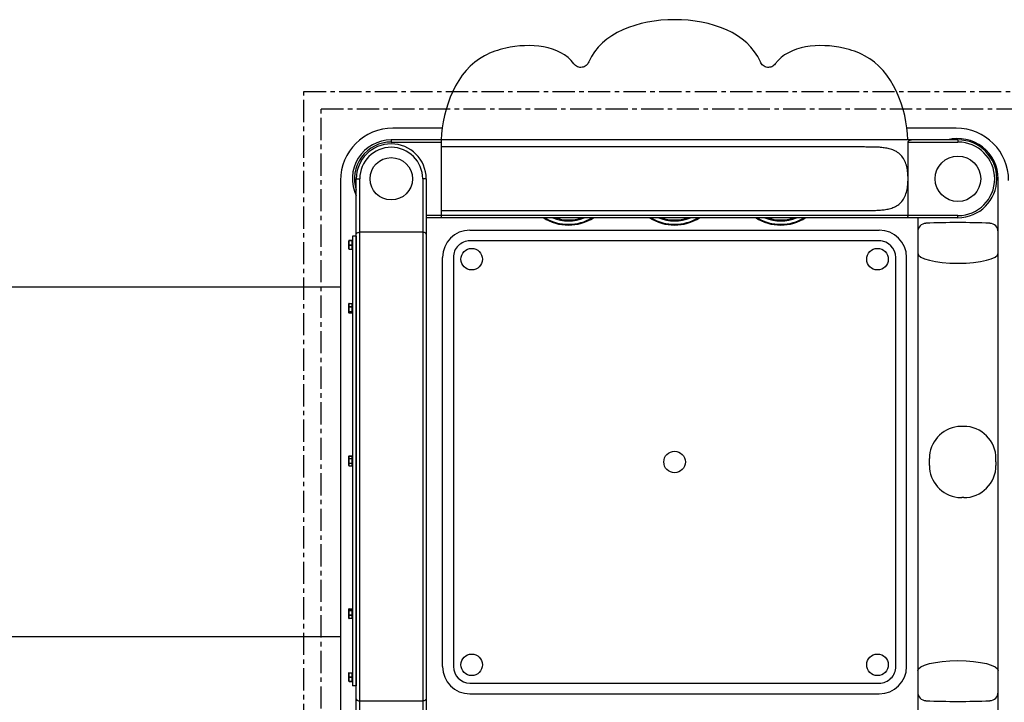
# Model space of a CAD drawing. Units: millimetres. Extents: x 115019 to 130378, y 5939 to 16169.
# Drawn here: x 122734 to 124141, y 10276 to 11252 of the extents above; entities that cross this region are included whole.
import ezdxf

# ---------------------------------------------------------------- set-up
doc = ezdxf.new("R2010")
doc.units = ezdxf.units.MM
doc.linetypes.add('CENTER', pattern=[50.8, 31.75, -6.35, 6.35, -6.35])
doc.layers.add('DEFAULT', color=7, linetype='Continuous')
doc.layers.add('DiKom', color=7, linetype='Continuous')

# ---------------------------------------------------------------- blocks, each defined once
blk = doc.blocks.new('KID-17001')
at = {"layer": 'DiKom'}
for p, q in [((139427.1, 11097), (139356.7, 11097)), ((140161.7, 11097), (140091.4, 11097)), ((140164.2, 11080.1), (139354.2, 11080.1)), ((139354.2, 11080.1), (139354.2, 11077.1)), ((139354.2, 11077.1), (139425.5, 11077.1)), ((139425.5, 11080.1), (139425.5, 10968.9)), ((140092.9, 10971.9), (140092.9, 11077.1)), ((140092.9, 11077.1), (140164.2, 11077.1)), ((140164.2, 11080.1), (140164.2, 11077.1)), ((140028.8, 11070), (139425.5, 11070)), ((139281.7, 11022), (139281.7, 10619.5)), ((139304.2, 11024.5), (139309.2, 11024.5)), ((139304.2, 10214.5), (139304.2, 11024.5)), ((139309.2, 10214.5), (139309.2, 11024.5)), ((139404.2, 11024.5), (139399.2, 11024.5)), ((139399.2, 11024.5), (139399.2, 10214.5)), ((139404.2, 11024.5), (139404.2, 10214.5)), ((140221.7, 10214.5), (140221.7, 11024.2)), ((139425.5, 10979.1), (140028.8, 10979.1)), ((140164.2, 10971.9), (139404.2, 10971.9)), ((140164.2, 10968.9), (139404.2, 10968.9)), ((139577.8, 10965.9), (139577.8, 10965.4)), ((139638.7, 10966.6), (139638.7, 10966.1)), ((139876, 10968.9), (139875.7, 10968.4)), ((139936.9, 10964.1), (139937.1, 10963.7)), ((140106.7, 10968.9), (140106.7, 10214.5)), ((140164.2, 10968.9), (140164.2, 10971.9)), ((139466.7, 10951.1), (140051.7, 10951.1)), ((139608.2, 10958.8), (139608.2, 10958.3)), ((139741.3, 10961.3), (139741.2, 10960.8)), ((139759.2, 10958.8), (139759.2, 10958.3)), ((139775.6, 10960.9), (139775.8, 10960.4)), ((139906.4, 10958.9), (139906.4, 10958.4)), ((139293.6, 10924.2), (139293.6, 10935.8)), ((139298.1, 10936.2), (139294, 10936.2)), ((139294, 10923.7), (139294, 10936.2)), ((139298.1, 10936), (139294, 10936)), ((139298.1, 10936.2), (139298.1, 10923.7)), ((139304, 10942.4), (139298.6, 10942.4)), ((139298.6, 10942.4), (139298.6, 10299.6)), ((139304, 10942.4), (139304, 10299.6)), ((139399.2, 10948.1), (139309.2, 10948.1)), ((140051.7, 10935.7), (139466.7, 10935.7)), ((140053.9, 10935.6), (140051.7, 10935.7)), ((140056.6, 10935.2), (140056, 10935.3)), ((139294, 10930.2), (139298.1, 10930.2)), ((139294, 10929.7), (139298.1, 10929.7)), ((139294, 10923.9), (139298.1, 10923.9)), ((139294, 10923.7), (139298.1, 10923.7)), ((139298.1, 10934.5), (139298.6, 10934.5)), ((139298.1, 10925.5), (139298.6, 10925.5)), ((139427.7, 10327), (139427.7, 10912)), ((139443, 10912), (139443, 10327)), ((140075.4, 10327), (140075.4, 10912)), ((140090.8, 10327), (140090.8, 10912)), ((139281.7, 10869.5), (138617.1, 10869.5)), ((139293.7, 10846.1), (139293.6, 10845.9)), ((139293.6, 10833), (139293.6, 10845.9)), ((139294, 10846.4), (139298.1, 10846.4)), ((139294, 10832.6), (139294, 10846.4)), ((139294, 10846.2), (139298.1, 10846.2)), ((139298.1, 10841.5), (139294, 10841.5)), ((139298.1, 10841.1), (139294, 10841.1)), ((139298.1, 10846.4), (139298.1, 10832.6)), ((139298.1, 10844), (139298.6, 10844)), ((139294, 10834.6), (139298.1, 10834.6)), ((139294, 10834.3), (139298.1, 10834.3)), ((139294, 10832.6), (139298.1, 10832.6)), ((139298.1, 10835), (139298.6, 10835)), ((140172.4, 10670.5), (140169.6, 10670.5)), ((139293.6, 10614.3), (139293.6, 10627.7)), ((139294, 10628.1), (139298.1, 10628.1)), ((139294, 10613.8), (139294, 10628.1)), ((139294, 10628), (139298.1, 10628)), ((139298.1, 10628.2), (139298.1, 10613.8)), ((139281.7, 10619.5), (139281.7, 10217)), ((139293.6, 10624.3), (139298.1, 10624.3)), ((139293.6, 10617.6), (139298.1, 10617.6)), ((139294, 10624.7), (139298.1, 10624.7)), ((139298.1, 10617.2), (139294, 10617.2)), ((139294, 10613.9), (139298.1, 10613.9)), ((139294, 10613.8), (139298.1, 10613.8)), ((139298.1, 10625.5), (139298.6, 10625.5)), ((139298.1, 10616.5), (139298.6, 10616.5)), ((140123.4, 10614.7), (140123.4, 10624.3)), ((140218.6, 10619.5), (140218.6, 10624.3)), ((140218.6, 10619.5), (140218.6, 10614.7)), ((140172.4, 10568.6), (140169.6, 10568.6)), ((139293.6, 10396), (139293.6, 10408.9)), ((139294, 10395.6), (139294, 10409.4)), ((139294, 10409.4), (139298.1, 10409.4)), ((139294, 10407.6), (139298.1, 10407.6)), ((139294, 10407.3), (139298.1, 10407.3)), ((139294, 10400.9), (139298.1, 10400.9)), ((139294, 10400.4), (139298.1, 10400.4)), ((139298.1, 10409.4), (139298.1, 10395.5)), ((139298.1, 10407), (139298.6, 10407)), ((139293.7, 10395.8), (139293.6, 10396)), ((139298.1, 10395.7), (139294, 10395.7)), ((139298.1, 10395.6), (139294, 10395.6)), ((139298.1, 10398), (139298.6, 10398)), ((139281.7, 10369.5), (138617.1, 10369.5)), ((139293.6, 10306.2), (139293.6, 10317.8)), ((139294, 10305.7), (139294, 10318.2)), ((139294, 10318.2), (139298.1, 10318.2)), ((139294, 10318), (139298.1, 10318)), ((139298.1, 10318.2), (139298.1, 10305.7)), ((139298.1, 10316.5), (139298.6, 10316.5)), ((139294, 10312.2), (139298.1, 10312.2)), ((139294, 10311.7), (139298.1, 10311.7)), ((139294, 10305.9), (139298.1, 10305.9)), ((139294, 10305.7), (139298.1, 10305.7)), ((139298.1, 10307.5), (139298.6, 10307.5)), ((139466.7, 10303.3), (140051.7, 10303.3)), ((139304, 10299.6), (139298.6, 10299.6)), ((139466.7, 10287.9), (140051.7, 10287.9)), ((139309.2, 10277.9), (139399.2, 10277.9))]:
    blk.add_line(p, q, dxfattribs=at)
at = {"layer": 'DiKom', "color": 0, "linetype": 'CENTER'}
for points in [[(139229.2, 11149.5), (140289.2, 11149.5), (140289.2, 10089.5), (139229.2, 10089.5)], [(139254.2, 11124.5), (140264.2, 11124.5), (140264.2, 10114.5), (139254.2, 10114.5)]]:
    blk.add_lwpolyline(points, close=True, dxfattribs=at)
at = {"layer": 'DiKom'}
for points in [[(139293.6, 10935.8), (139293.7, 10935.9), (139293.8, 10936), (139294, 10936)], [(139293.6, 10930), (139293.7, 10930.1), (139293.8, 10930.2), (139294, 10930.2)], [(139293.6, 10930), (139293.7, 10929.8), (139293.8, 10929.8), (139294, 10929.7)], [(139293.6, 10924.2), (139293.7, 10924.1), (139293.8, 10924), (139294, 10923.9)], [(139293.6, 10845.9), (139293.7, 10846.1), (139293.8, 10846.2), (139294, 10846.2)], [(139293.6, 10841.2), (139293.7, 10841.4), (139293.8, 10841.5), (139294, 10841.5)], [(139293.6, 10841.2), (139293.7, 10841.1), (139293.8, 10841.1), (139294, 10841.1)], [(139294, 10846.4), (139293.8, 10846.3), (139293.7, 10846.1)], [(139293.6, 10834.7), (139293.7, 10834.7), (139293.8, 10834.6), (139294, 10834.6)], [(139293.6, 10834.7), (139293.7, 10834.5), (139293.8, 10834.4), (139294, 10834.3)], [(139294, 10832.5), (139293.8, 10832.6), (139293.7, 10832.8), (139293.6, 10833)], [(139293.6, 10833), (139293.7, 10832.8), (139293.8, 10832.6), (139294, 10832.6)], [(139293.6, 10627.7), (139293.7, 10627.9), (139293.8, 10628), (139294, 10628)], [(139293.6, 10624.3), (139293.7, 10624.5), (139293.8, 10624.6), (139294, 10624.7)], [(139293.6, 10617.6), (139293.7, 10617.4), (139293.8, 10617.3), (139294, 10617.2)], [(139293.6, 10614.3), (139293.7, 10614.1), (139293.8, 10613.9), (139294, 10613.9)], [(139293.6, 10408.9), (139293.7, 10409.2), (139293.8, 10409.3), (139294, 10409.4)], [(139294, 10409.4), (139293.8, 10409.3), (139293.7, 10409.2), (139293.6, 10408.9)], [(139293.6, 10407.2), (139293.7, 10407.4), (139293.8, 10407.6), (139294, 10407.6)], [(139293.6, 10407.2), (139293.7, 10407.3), (139293.8, 10407.3), (139294, 10407.3)], [(139293.6, 10400.7), (139293.7, 10400.8), (139293.8, 10400.8), (139294, 10400.9)], [(139293.6, 10400.7), (139293.7, 10400.6), (139293.8, 10400.5), (139294, 10400.4)], [(139293.6, 10396), (139293.7, 10395.8), (139293.8, 10395.7), (139294, 10395.7)], [(139294, 10395.6), (139293.8, 10395.6), (139293.7, 10395.8)], [(139293.6, 10317.8), (139293.7, 10317.9), (139293.8, 10318), (139294, 10318)], [(139293.6, 10312), (139293.7, 10312.1), (139293.8, 10312.2), (139294, 10312.2)], [(139293.6, 10312), (139293.7, 10311.9), (139293.8, 10311.8), (139294, 10311.7)], [(139293.6, 10306.2), (139293.7, 10306.1), (139293.8, 10306), (139294, 10305.9)]]:
    blk.add_lwpolyline(points, dxfattribs=at)
for centre, radius in [((139354.2, 11024.5), 30.3), ((140164.2, 11024.5), 32.5), ((139469.2, 10909.5), 15.4), ((140049.2, 10909.5), 15.4), ((139759.2, 10619.5), 15.4), ((139469.2, 10329.5), 15.4), ((140049.2, 10329.5), 15.4)]:
    blk.add_circle(centre, radius, dxfattribs=at)
for centre, radius, start, end in [((139356.7, 11022), 75, 90, 180), ((140161.7, 11022), 75, 0, 90), ((139354.2, 11024.5), 55.6, 90, 205.9744), ((139354.2, 11024.5), 52.6, 90, 198.0373), ((140164.2, 11024.5), 57.5, 0, 104.687), ((140164.2, 11024.5), 55.6, 270, 90), ((140164.2, 11024.5), 52.6, 270, 90), ((139354.2, 11024.5), 50, 0, 180), ((139354.2, 11024.5), 45, 0, 180), ((139607.5, 11024.5), 66.2, 237.0134, 302.8922), ((139607.5, 11024.5), 65.7, 238.4467, 302.1549), ((139607.5, 11024.5), 65.1, 239.2757, 301.3175), ((139607.5, 11024.5), 60.2, 248.0287, 292.0917), ((139607.5, 11024.5), 58.8, 251.0415, 288.6764), ((139759.2, 11024.5), 66.2, 237.2558, 302.7094), ((139759.2, 11024.5), 65.7, 238.4467, 302.1549), ((139759.2, 11024.5), 65.1, 239.2757, 301.3175), ((139759.2, 11024.5), 60.2, 248.0287, 292.0917), ((139759.2, 11024.5), 58.8, 251.1422, 288.6764), ((139910.9, 11024.5), 66.2, 237.1058, 302.9191), ((139910.9, 11024.5), 65.7, 238.4467, 302.1549), ((139910.9, 11024.5), 65.1, 239.2757, 301.3175), ((139910.9, 11024.5), 60.2, 248.0287, 292.0917), ((139910.9, 11024.5), 58.8, 251.0415, 288.6764), ((139466.7, 10912), 39.1, 90, 180), ((140051.7, 10912), 39.1, 0, 90), ((140118.7, 10948.8), 12, 91.5, 180), ((140164.2, 9990.1), 971.8, 87.2978, 92.7022), ((140209.7, 10948.8), 12, 0, 88.5), ((139294, 10935.8), 0.451, 90, 180), ((139466.7, 10912), 23.7, 89.9999, 180.0001), ((140051.7, 10912), 23.7, 0, 90), ((139294, 10924.2), 0.451, 180, 270), ((140169.6, 10624.3), 46.2, 96.626, 180), ((140169.6, 10624.3), 46.2, 90, 96.626), ((140172.4, 10624.3), 46.2, 0, 90), ((139294, 10627.7), 0.451, 90, 180), ((139294, 10614.3), 0.451, 180, 270), ((140169.6, 10614.7), 46.2, 180, 263.374), ((140172.4, 10614.7), 46.2, 270, 0), ((140169.6, 10614.7), 46.2, 263.374, 270), ((139294, 10317.8), 0.451, 90, 180), ((139466.7, 10327), 39.1, 180, 270), ((139466.7, 10327), 23.7, 180, 270), ((140051.7, 10327), 39.1, 270, 0), ((140051.7, 10327), 23.7, 269.9999, 0.0001), ((139294, 10306.2), 0.451, 180, 270), ((140118.7, 10290.2), 12, 180, 268.5), ((140209.7, 10290.2), 12, 271.5, 0), ((140164.2, 11248.9), 971.8, 267.2978, 272.7022)]:
    blk.add_arc(centre, radius, start, end, dxfattribs=at)
blk.add_ellipse((140164.2, 10918.3), major_axis=(57.5, 0), ratio=0.254951, start_param=3.141593, end_param=6.283185, dxfattribs=at)
at = {"layer": 'DiKom', "extrusion": (0, 0, -1)}
blk.add_ellipse((140164.2, 10320.8), major_axis=(57.5, 0), ratio=0.254951, start_param=3.141593, end_param=6.283185, dxfattribs=at)
at = {"layer": 'DiKom'}
for points, start_tangent, end_tangent in [([(139881.9, 11191.7), (139759.2, 11252), (139636.5, 11191.7)], (-0.398255, 0.917275), (-0.398255, -0.917275)), ([(139615.4, 11188.8), (139517.9, 11211.4), (139487.6, 11200.5)], (-0.587737, 0.809052), (-0.887973, -0.459895)), ([(140030.8, 11200.5), (140000.6, 11211.4), (139903.1, 11188.8)], (-0.887973, 0.459895), (-0.587737, -0.809052)), ([(139487.6, 11200.5), (139425.7, 11080.1)], (-0.887973, -0.459895), (-0.034361, -0.999409)), ([(139636.5, 11191.7), (139635, 11188.8), (139632.7, 11186.5), (139630, 11184.8), (139626.9, 11184), (139623.7, 11183.9), (139620.6, 11184.8), (139617.7, 11186.4), (139615.4, 11188.8)], (-0.352803, -0.935698), (-0.587737, 0.809052)), ([(139903.1, 11188.8), (139900.8, 11186.5), (139898, 11184.8), (139895, 11184), (139891.8, 11183.9), (139888.7, 11184.7), (139885.8, 11186.4), (139883.5, 11188.8), (139881.9, 11191.7)], (-0.587737, -0.809052), (-0.352803, 0.935698)), ([(140092.8, 11080.1), (140030.8, 11200.5)], (-0.034361, 0.999409), (-0.887973, 0.459895)), ([(140092.9, 11077.1), (140093.2, 11078), (140093.8, 11078.7), (140094.6, 11079.3), (140095.6, 11079.8), (140096.7, 11080), (140098, 11080.1)], (0, 1), (1, 0)), ([(140092.9, 11024.5), (140092.5, 11033.2), (140091.1, 11041.8), (140088.3, 11049.9), (140083.9, 11057), (140078, 11062.3), (140071.3, 11065.8), (140064.3, 11067.8), (140057.2, 11069), (140050.1, 11069.6), (140043.1, 11069.8), (140036, 11069.9), (140028.8, 11070)], (0, 1), (-1, 0)), ([(140028.8, 10979.1), (140036, 10979.1), (140043.1, 10979.2), (140050.1, 10979.5), (140057.2, 10980.1), (140064.3, 10981.2), (140071.3, 10983.3), (140078.1, 10986.8), (140084, 10992.1), (140088.4, 10999.2), (140091.1, 11007.3), (140092.5, 11015.9), (140092.9, 11024.5)], (1, 0), (0, 1)), ([(140092.1, 10968.9), (140092.8, 10970.4), (140092.9, 10971.9)], (1, 0), (0, 1)), ([(139304.2, 10945.4), (139305.7, 10947.3), (139307.3, 10947.9), (139309.2, 10948.1)], (0, 1), (1, 0)), ([(139404.2, 10945.4), (139402.8, 10947.3), (139401.1, 10947.9), (139399.2, 10948.1)], (0, 1), (-1, 0)), ([(139304.2, 10280.8), (139304.6, 10279.7), (139305.7, 10278.7), (139307.3, 10278.1), (139309.2, 10277.9)], (0, -1), (1, 0)), ([(139404.2, 10280.8), (139403.8, 10279.7), (139402.8, 10278.7), (139401.1, 10278.1), (139399.2, 10277.9)], (0, -1), (-1, 0))]:
    blk.add_spline(points, degree=3, dxfattribs=dict(at, start_tangent=start_tangent, end_tangent=end_tangent))

msp = doc.modelspace()

# ---------------------------------------------------------------- block references
at = {"layer": 'DEFAULT'}
msp.add_blockref('KID-17001', (-16089.5, 0), dxfattribs=at)

doc.saveas('drawing.dxf')
